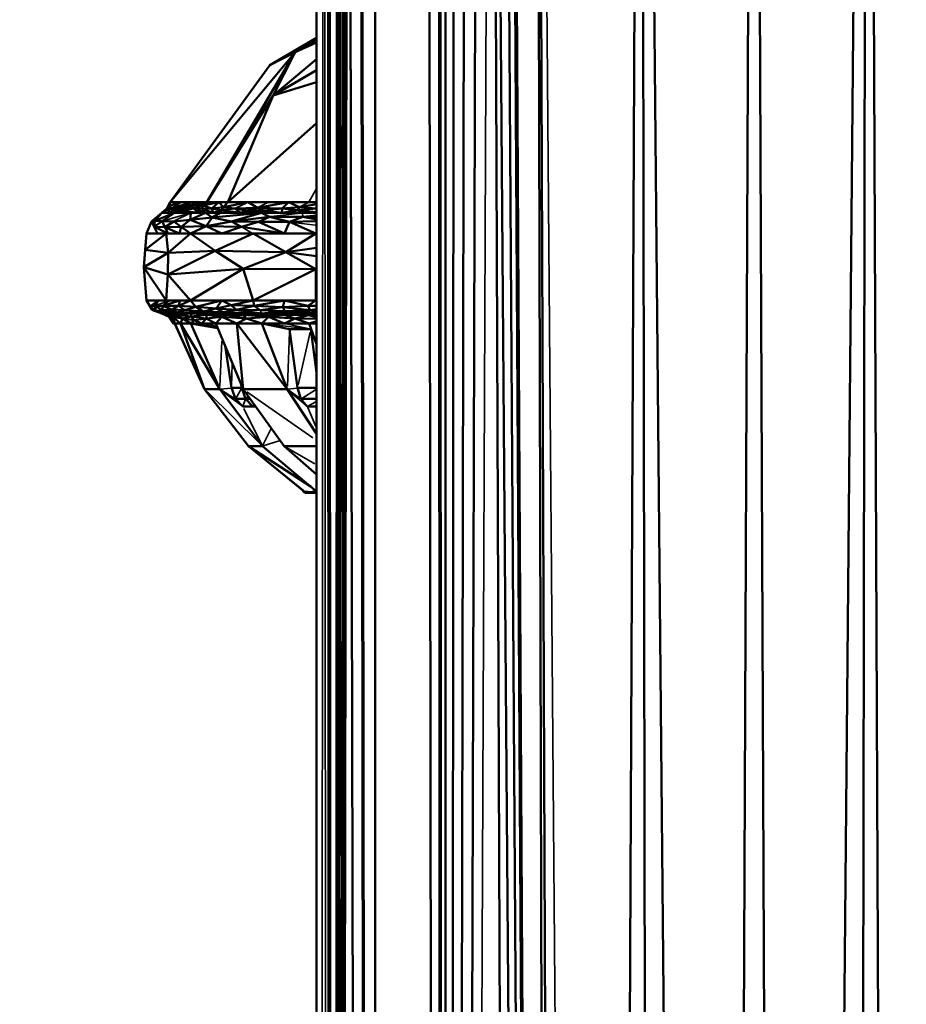
# Model space of a CAD drawing. Units: millimetres. Extents: x 3202 to 23642, y 18748 to 32554.
# Drawn here: x 11368 to 11458, y 19666 to 19766 of the extents above; entities that cross this region are included whole.
import ezdxf

# ---------------------------------------------------------------- set-up
doc = ezdxf.new("R2010")
doc.units = ezdxf.units.MM
doc.layers.add('MD_Visible', color=7, linetype='Continuous', lineweight=50)
doc.layers.add('MD_Visible Narrow', color=7, linetype='Continuous', lineweight=35)
doc.styles.get("Standard").update_dxf_attribs({"font": 'arial.ttf'})
doc.dimstyles.get("Standard").update_dxf_attribs({"dimtxt": 200, "dimasz": 100, "dimexe": 0.18, "dimexo": 0.0625, "dimgap": 50, "dimtad": 1, "dimdec": 0, "dimlfac": 0.1, "dimrnd": 5, "dimzin": 0, "dimdsep": 46, "dimtxsty": 'Standard', "dimcen": 0.09, "dimadec": 0, "dimazin": 0, "dimtfac": 1, "dimtdec": 0, "dimtofl": 0, "dimtmove": 0, "dimatfit": 3, "dimfxl": 50, "dimfxlon": 1, "dimtolj": 1, "dimtzin": 0, "dimarcsym": 0})

# ---------------------------------------------------------------- blocks, each defined once
blk = doc.blocks.new('CustomObjectsInViewport3_0')
at = {"layer": 'MD_Visible', "extrusion": (0, 1, 0)}
for p, q in [((11430.89, 19917.72), (11427.1, 19045.75)), ((11438.89, 19052.57), (11430.89, 19917.72)), ((11432.35, 19050.17), (11430.89, 19917.72)), ((11453.92, 19917.72), (11445.93, 19052.57)), ((11453.92, 19917.72), (11452.47, 19050.17)), ((11457.72, 19045.75), (11453.93, 19917.72)), ((11397.91, 19917.7), (11397.91, 18747.88)), ((11397.91, 18747.88), (11397.91, 19917.7)), ((11399.04, 19917.71), (11399.42, 18747.88)), ((11403.87, 19917.69), (11403.87, 18747.88)), ((11410.94, 18747.88), (11409.17, 19917.69)), ((11420.16, 19917.7), (11422.41, 19032.88)), ((11423.64, 19039.79), (11420.16, 19917.7)), ((11442.41, 19917.68), (11438.89, 19052.57)), ((11445.93, 19052.57), (11442.41, 19917.68)), ((11399.42, 18747.88), (11399.2, 19892.99)), ((11403.87, 18747.88), (11402.44, 19892.99)), ((11410.31, 19892.92), (11410.94, 18747.88)), ((11417.58, 19892.92), (11422.41, 19032.88)), ((11399.27, 19891.32), (11399.42, 18747.88)), ((11403.87, 18747.88), (11402.32, 19891.32)), ((11411.06, 19889.76), (11410.94, 18747.88)), ((11416.69, 19889.76), (11422.41, 19032.88)), ((11410.94, 18747.88), (11411.97, 19888.63)), ((11413.13, 19888.01), (11410.94, 18747.88)), ((11414.43, 19888), (11410.94, 18747.88)), ((11415.67, 19888.63), (11420.16, 18747.88)), ((11422.41, 19032.88), (11415.67, 19888.63)), ((11400.04, 19852.82), (11399.42, 18747.88)), ((11403.87, 18747.88), (11401.16, 19852.82)), ((11393.16, 19761.23), (11397.91, 19764.02)), ((11397.91, 19764.02), (11393.16, 19761.23)), ((11397.91, 19763.84), (11395.74, 19762.57)), ((11397.91, 19763.54), (11395.74, 19762.57)), ((11383.02, 19747.3), (11395.74, 19762.57)), ((11386.77, 19747.3), (11395.74, 19762.57)), ((11395.74, 19762.57), (11393.16, 19761.23)), ((11395.74, 19762.57), (11393.51, 19758.16)), ((11393.51, 19758.16), (11397.91, 19761.84)), ((11383.02, 19747.3), (11393.16, 19761.23)), ((11393.16, 19761.23), (11383.02, 19747.3)), ((11393.51, 19758.16), (11397.91, 19760.73)), ((11397.91, 19759.51), (11393.51, 19758.16)), ((11393.51, 19758.16), (11386.77, 19747.3)), ((11393.51, 19758.16), (11388.9, 19747.3)), ((11388.9, 19747.3), (11397.91, 19755.33)), ((11382.17, 19746.21), (11382.71, 19746.66)), ((11382.71, 19746.66), (11382.17, 19746.21)), ((11382.17, 19746.21), (11382.71, 19746.52)), ((11382.71, 19746.66), (11383.02, 19747.3)), ((11383.02, 19747.3), (11382.71, 19746.66)), ((11382.95, 19746.91), (11382.71, 19746.66)), ((11382.95, 19746.91), (11382.71, 19746.52)), ((11382.71, 19746.52), (11382.71, 19746.66)), ((11382.71, 19746.52), (11383.18, 19746.66)), ((11382.71, 19746.52), (11383.28, 19746.21)), ((11382.95, 19746.91), (11384.11, 19747.3)), ((11383.02, 19747.3), (11382.95, 19746.91)), ((11383.18, 19746.66), (11382.95, 19746.91)), ((11384.11, 19747.3), (11383.02, 19747.3)), ((11383.02, 19747.3), (11386.77, 19747.3)), ((11384.11, 19747.3), (11383.18, 19746.66)), ((11383.18, 19746.66), (11385.21, 19747.3)), ((11383.6, 19746.67), (11383.18, 19746.66)), ((11383.54, 19746.41), (11383.18, 19746.66)), ((11383.28, 19746.21), (11383.18, 19746.66)), ((11383.54, 19746.41), (11384.16, 19746.71)), ((11383.6, 19746.67), (11383.54, 19746.41)), ((11384.2, 19746.43), (11383.54, 19746.41)), ((11384.21, 19746.21), (11383.54, 19746.41)), ((11383.6, 19746.67), (11384.16, 19746.71)), ((11385.21, 19747.3), (11384.11, 19747.3)), ((11384.16, 19746.71), (11385.21, 19747.3)), ((11386.13, 19747.3), (11384.16, 19746.71)), ((11384.16, 19746.71), (11385.32, 19746.95)), ((11384.74, 19746.66), (11384.16, 19746.71)), ((11384.2, 19746.43), (11384.16, 19746.71)), ((11384.2, 19746.43), (11384.74, 19746.66)), ((11385.45, 19746.64), (11384.2, 19746.43)), ((11384.2, 19746.43), (11385.9, 19746.21)), ((11385.32, 19746.95), (11384.74, 19746.66)), ((11384.74, 19746.66), (11385.45, 19746.64)), ((11386.13, 19747.3), (11385.21, 19747.3)), ((11385.32, 19746.95), (11387.05, 19747.3)), ((11385.32, 19746.95), (11386.13, 19747.3)), ((11386.37, 19746.94), (11385.32, 19746.95)), ((11385.45, 19746.64), (11385.32, 19746.95)), ((11386.37, 19746.94), (11385.45, 19746.64)), ((11385.45, 19746.64), (11386.29, 19746.63)), ((11386.64, 19746.21), (11385.45, 19746.64)), ((11385.9, 19746.21), (11385.45, 19746.64)), ((11387.05, 19747.3), (11386.13, 19747.3)), ((11386.29, 19746.63), (11386.37, 19746.94)), ((11386.29, 19746.63), (11387.26, 19746.66)), ((11386.29, 19746.63), (11386.64, 19746.21)), ((11387.39, 19746.21), (11386.29, 19746.63)), ((11387.05, 19747.3), (11386.37, 19746.94)), ((11386.37, 19746.94), (11387.98, 19747.3)), ((11386.37, 19746.94), (11387.26, 19746.66)), ((11386.77, 19747.3), (11388.9, 19747.3)), ((11387.98, 19747.3), (11387.05, 19747.3)), ((11387.26, 19746.66), (11387.98, 19747.3)), ((11388.46, 19746.79), (11387.26, 19746.66)), ((11387.26, 19746.66), (11387.39, 19746.21)), ((11388.22, 19746.47), (11387.26, 19746.66)), ((11388.22, 19746.47), (11387.39, 19746.21)), ((11387.98, 19747.3), (11388.46, 19746.79)), ((11388.9, 19747.3), (11387.98, 19747.3)), ((11388.13, 19746.21), (11388.22, 19746.47)), ((11388.46, 19746.79), (11388.22, 19746.47)), ((11388.22, 19746.47), (11389.6, 19746.66)), ((11388.22, 19746.47), (11390.22, 19746.21)), ((11388.46, 19746.79), (11390.96, 19747.3)), ((11388.9, 19747.3), (11388.46, 19746.79)), ((11389.6, 19746.66), (11388.46, 19746.79)), ((11390.96, 19747.3), (11388.9, 19747.3)), ((11388.9, 19747.3), (11397.14, 19747.3)), ((11389.6, 19746.66), (11391.9, 19746.72)), ((11390.8, 19746.43), (11389.6, 19746.66)), ((11390.22, 19746.21), (11389.6, 19746.66)), ((11390.8, 19746.43), (11390.22, 19746.21)), ((11391.9, 19746.72), (11390.8, 19746.43)), ((11390.8, 19746.43), (11392.59, 19746.43)), ((11392.31, 19746.21), (11390.8, 19746.43)), ((11391.9, 19746.72), (11390.96, 19747.3)), ((11393.02, 19747.3), (11390.96, 19747.3)), ((11395.08, 19747.3), (11391.9, 19746.72)), ((11392.59, 19746.43), (11391.9, 19746.72)), ((11391.9, 19746.72), (11394.41, 19746.66)), ((11392.59, 19746.43), (11392.31, 19746.21)), ((11394.41, 19746.66), (11392.59, 19746.43)), ((11394.4, 19746.21), (11392.59, 19746.43)), ((11395.08, 19747.3), (11393.02, 19747.3)), ((11394.41, 19746.66), (11394.4, 19746.21)), ((11395.97, 19746.47), (11394.4, 19746.21)), ((11395.08, 19747.3), (11394.41, 19746.66)), ((11396.18, 19746.79), (11394.41, 19746.66)), ((11394.41, 19746.66), (11395.97, 19746.47)), ((11396.18, 19746.79), (11395.08, 19747.3)), ((11397.14, 19747.3), (11395.08, 19747.3)), ((11396.18, 19746.79), (11395.97, 19746.47)), ((11395.97, 19746.47), (11397.9, 19746.66)), ((11397.91, 19746.27), (11395.97, 19746.47)), ((11397.91, 19747.08), (11396.18, 19746.79)), ((11397.9, 19746.66), (11396.18, 19746.79)), ((11397.91, 19747.3), (11397.14, 19747.3)), ((11397.14, 19747.3), (11397.91, 19747.3)), ((11397.9, 19746.66), (11397.91, 19746.65)), ((11397.91, 19746.66), (11397.9, 19746.66)), ((11397.9, 19746.66), (11397.91, 19746.66)), ((11397.91, 19746.66), (11397.9, 19746.66)), ((11381.15, 19745.33), (11382.17, 19746.21)), ((11382.17, 19746.21), (11381.15, 19745.33)), ((11381.46, 19745.4), (11381.15, 19745.33)), ((11381.46, 19745.4), (11381.41, 19744.78)), ((11381.46, 19745.4), (11383.46, 19746.21)), ((11382.17, 19746.21), (11381.46, 19745.4)), ((11382.21, 19745.37), (11381.46, 19745.4)), ((11383.46, 19746.21), (11382.17, 19746.21)), ((11382.17, 19746.21), (11383.28, 19746.21)), ((11383.46, 19746.21), (11382.21, 19745.37)), ((11383.28, 19746.21), (11384.21, 19746.21)), ((11385.08, 19745.49), (11383.4, 19745.33)), ((11385.15, 19746.21), (11383.46, 19746.21)), ((11384.16, 19744.8), (11385.08, 19745.49)), ((11384.21, 19746.21), (11385.15, 19746.21)), ((11385.08, 19745.49), (11386.64, 19746.21)), ((11385.15, 19746.21), (11385.08, 19745.49)), ((11387.29, 19745.74), (11385.08, 19745.49)), ((11385.08, 19745.49), (11386.7, 19744.84)), ((11386.64, 19746.21), (11385.15, 19746.21)), ((11385.15, 19746.21), (11385.9, 19746.21)), ((11385.9, 19746.21), (11386.64, 19746.21)), ((11386.64, 19746.21), (11387.29, 19745.74)), ((11388.13, 19746.21), (11386.64, 19746.21)), ((11386.64, 19746.21), (11387.39, 19746.21)), ((11387.29, 19745.74), (11386.7, 19744.84)), ((11387.29, 19745.74), (11392.31, 19746.21)), ((11388.13, 19746.21), (11387.29, 19745.74)), ((11389.27, 19745.34), (11387.29, 19745.74)), ((11387.39, 19746.21), (11388.13, 19746.21)), ((11392.31, 19746.21), (11388.13, 19746.21)), ((11388.13, 19746.21), (11390.22, 19746.21)), ((11389.27, 19745.34), (11392.31, 19746.21)), ((11393.13, 19745.8), (11389.27, 19745.34)), ((11390.22, 19746.21), (11392.31, 19746.21)), ((11392.03, 19745.29), (11393.13, 19745.8)), ((11392.31, 19746.21), (11393.13, 19745.8)), ((11396.49, 19746.21), (11392.31, 19746.21)), ((11392.31, 19746.21), (11394.4, 19746.21)), ((11393.13, 19745.8), (11396.51, 19745.81)), ((11393.13, 19745.8), (11395.16, 19745.28)), ((11394.4, 19746.21), (11396.49, 19746.21)), ((11395.16, 19745.28), (11396.51, 19745.81)), ((11397.91, 19746.21), (11396.49, 19746.21)), ((11396.49, 19746.21), (11397.91, 19746.21)), ((11396.51, 19745.81), (11397.91, 19745.94)), ((11397.91, 19745.81), (11396.51, 19745.81)), ((11396.51, 19745.81), (11397.91, 19745.52)), ((11380.63, 19744.09), (11381.15, 19745.33)), ((11381.15, 19745.33), (11380.63, 19744.09)), ((11381.41, 19744.78), (11381.15, 19745.33)), ((11381.15, 19745.33), (11381.73, 19744.09)), ((11382.21, 19745.37), (11381.41, 19744.78)), ((11381.41, 19744.78), (11382.49, 19744.75)), ((11382.84, 19744.09), (11381.41, 19744.78)), ((11381.73, 19744.09), (11381.41, 19744.78)), ((11383.4, 19745.33), (11382.21, 19745.37)), ((11382.49, 19744.75), (11382.21, 19745.37)), ((11382.49, 19744.75), (11383.4, 19745.33)), ((11384.16, 19744.8), (11382.49, 19744.75)), ((11382.49, 19744.75), (11382.84, 19744.09)), ((11382.49, 19744.75), (11383.97, 19744.09)), ((11383.4, 19745.33), (11384.16, 19744.8)), ((11383.97, 19744.09), (11384.16, 19744.8)), ((11386.7, 19744.84), (11384.16, 19744.8)), ((11384.16, 19744.8), (11385.1, 19744.09)), ((11385.1, 19744.09), (11386.7, 19744.84)), ((11386.7, 19744.84), (11389.27, 19745.34)), ((11386.7, 19744.84), (11388.29, 19744.09)), ((11390.3, 19744.78), (11386.7, 19744.84)), ((11388.29, 19744.09), (11390.3, 19744.78)), ((11389.27, 19745.34), (11392.03, 19745.29)), ((11390.3, 19744.78), (11389.27, 19745.34)), ((11392.03, 19745.29), (11390.3, 19744.78)), ((11390.3, 19744.78), (11394.67, 19744.09)), ((11392.03, 19745.29), (11395.16, 19745.28)), ((11394.67, 19744.09), (11392.03, 19745.29)), ((11394.67, 19744.09), (11395.16, 19745.28)), ((11397.91, 19745.37), (11395.16, 19745.28)), ((11395.16, 19745.28), (11397.86, 19744.09)), ((11380.35, 19740.69), (11380.63, 19744.09)), ((11380.63, 19744.09), (11380.5, 19742.45)), ((11382.61, 19744.09), (11380.5, 19742.45)), ((11382.61, 19744.09), (11380.63, 19744.09)), ((11380.63, 19744.09), (11381.73, 19744.09)), ((11381.73, 19744.09), (11382.84, 19744.09)), ((11385.1, 19744.09), (11382.61, 19744.09)), ((11382.83, 19742.15), (11382.61, 19744.09)), ((11385.1, 19744.09), (11382.83, 19742.15)), ((11382.84, 19744.09), (11383.97, 19744.09)), ((11383.97, 19744.09), (11385.1, 19744.09)), ((11391.48, 19744.09), (11385.1, 19744.09)), ((11387.62, 19742.33), (11385.1, 19744.09)), ((11385.1, 19744.09), (11388.29, 19744.09)), ((11391.48, 19744.09), (11387.62, 19742.33)), ((11388.29, 19744.09), (11391.48, 19744.09)), ((11391.48, 19744.09), (11394.8, 19742.19)), ((11397.86, 19744.09), (11391.48, 19744.09)), ((11391.48, 19744.09), (11394.67, 19744.09)), ((11394.67, 19744.09), (11397.86, 19744.09)), ((11394.8, 19742.19), (11397.86, 19744.09)), ((11397.86, 19744.09), (11397.91, 19744.11)), ((11397.91, 19744.09), (11397.86, 19744.09)), ((11397.86, 19744.09), (11397.91, 19744.09)), ((11380.5, 19742.45), (11380.35, 19740.69)), ((11380.5, 19742.45), (11382.83, 19742.15)), ((11397.91, 19742.66), (11394.8, 19742.19)), ((11380.35, 19740.69), (11382.83, 19742.15)), ((11387.62, 19742.33), (11382.81, 19739.93)), ((11382.83, 19742.15), (11382.81, 19739.93)), ((11387.62, 19742.33), (11382.83, 19742.15)), ((11394.8, 19742.19), (11387.62, 19742.33)), ((11390.45, 19740.5), (11387.62, 19742.33)), ((11394.8, 19742.19), (11390.45, 19740.5)), ((11397.85, 19740.46), (11394.8, 19742.19)), ((11394.8, 19742.19), (11397.91, 19741.8)), ((11380.5, 19738.92), (11380.35, 19740.69)), ((11382.81, 19739.93), (11380.35, 19740.69)), ((11382.61, 19737.28), (11380.35, 19740.69)), ((11380.35, 19740.69), (11380.63, 19737.28)), ((11382.81, 19739.93), (11390.45, 19740.5)), ((11390.45, 19740.5), (11385.1, 19737.28)), ((11391.48, 19737.28), (11390.45, 19740.5)), ((11390.45, 19740.5), (11397.85, 19740.46)), ((11391.48, 19737.28), (11397.85, 19740.46)), ((11397.91, 19740.46), (11397.85, 19740.46)), ((11397.85, 19740.46), (11397.91, 19740.44)), ((11397.86, 19737.28), (11397.85, 19740.46)), ((11397.91, 19740.46), (11397.85, 19740.46)), ((11382.61, 19737.28), (11382.81, 19739.93)), ((11385.1, 19737.28), (11382.81, 19739.93)), ((11380.5, 19738.92), (11380.5, 19738.92)), ((11380.5, 19738.92), (11380.5, 19738.92)), ((11380.63, 19737.28), (11380.5, 19738.92)), ((11381.16, 19736.35), (11380.63, 19737.28)), ((11380.63, 19737.28), (11380.99, 19736.69)), ((11380.63, 19737.28), (11381.16, 19736.35)), ((11381.8, 19737.28), (11380.63, 19737.28)), ((11380.63, 19737.28), (11382.61, 19737.28)), ((11380.99, 19736.69), (11381.8, 19737.28)), ((11380.99, 19736.69), (11381.48, 19736.75)), ((11380.99, 19736.69), (11381.16, 19736.35)), ((11381.57, 19736.23), (11380.99, 19736.69)), ((11381.8, 19737.28), (11381.48, 19736.75)), ((11381.48, 19736.75), (11381.57, 19736.23)), ((11381.48, 19736.75), (11382.27, 19736.31)), ((11382.26, 19736.74), (11381.48, 19736.75)), ((11382.98, 19737.28), (11381.8, 19737.28)), ((11382.26, 19736.74), (11384.04, 19737.28)), ((11383.89, 19736.74), (11382.26, 19736.74)), ((11382.27, 19736.31), (11382.26, 19736.74)), ((11382.26, 19736.74), (11383.19, 19736.38)), ((11383.19, 19736.38), (11382.27, 19736.31)), ((11384.04, 19737.28), (11382.98, 19737.28)), ((11383.19, 19736.38), (11383.89, 19736.74)), ((11383.75, 19736.08), (11383.19, 19736.38)), ((11383.19, 19736.38), (11384.54, 19736.29)), ((11383.89, 19736.74), (11385.1, 19737.28)), ((11383.89, 19736.74), (11384.04, 19737.28)), ((11385.64, 19736.63), (11383.89, 19736.74)), ((11383.89, 19736.74), (11384.54, 19736.29)), ((11385.1, 19737.28), (11384.04, 19737.28)), ((11384.04, 19737.28), (11385.1, 19737.28)), ((11384.54, 19736.29), (11385.64, 19736.63)), ((11385.64, 19736.63), (11385.1, 19737.28)), ((11388.29, 19737.28), (11385.1, 19737.28)), ((11385.1, 19737.28), (11391.48, 19737.28)), ((11388.29, 19737.28), (11385.64, 19736.63)), ((11385.64, 19736.63), (11386.38, 19736.18)), ((11385.64, 19736.63), (11387.71, 19736.49)), ((11386.38, 19736.18), (11387.71, 19736.49)), ((11387.71, 19736.49), (11388.29, 19737.28)), ((11389.23, 19736.81), (11387.71, 19736.49)), ((11389.78, 19736.35), (11387.71, 19736.49)), ((11388.44, 19736.11), (11387.71, 19736.49)), ((11388.29, 19737.28), (11389.23, 19736.81)), ((11391.48, 19737.28), (11388.29, 19737.28)), ((11391.48, 19737.28), (11389.23, 19736.81)), ((11389.23, 19736.81), (11389.78, 19736.35)), ((11389.23, 19736.81), (11391.59, 19736.75)), ((11389.78, 19736.35), (11391.59, 19736.75)), ((11394.67, 19737.28), (11391.48, 19737.28)), ((11391.59, 19736.75), (11391.48, 19737.28)), ((11391.48, 19737.28), (11397.86, 19737.28)), ((11391.59, 19736.75), (11394.67, 19737.28)), ((11394.49, 19736.6), (11391.59, 19736.75)), ((11391.59, 19736.75), (11392.17, 19736.3)), ((11392.17, 19736.3), (11394.49, 19736.6)), ((11394.49, 19736.6), (11394.67, 19737.28)), ((11397.03, 19736.76), (11394.49, 19736.6)), ((11394.49, 19736.6), (11397.28, 19736.32)), ((11394.69, 19736.19), (11394.49, 19736.6)), ((11394.67, 19737.28), (11397.03, 19736.76)), ((11397.86, 19737.28), (11394.67, 19737.28)), ((11397.03, 19736.76), (11397.86, 19737.28)), ((11397.91, 19736.74), (11397.03, 19736.76)), ((11397.03, 19736.76), (11397.28, 19736.32)), ((11397.28, 19736.32), (11397.91, 19736.41)), ((11397.86, 19737.28), (11397.91, 19737.27)), ((11397.91, 19737.28), (11397.86, 19737.28)), ((11397.86, 19737.28), (11397.91, 19737.28)), ((11382.18, 19735.98), (11381.16, 19736.35)), ((11381.16, 19736.35), (11381.57, 19736.23)), ((11381.16, 19736.35), (11382.18, 19735.98)), ((11381.57, 19736.23), (11382.27, 19736.31)), ((11382.18, 19735.98), (11381.57, 19736.23)), ((11382.48, 19735.84), (11382.18, 19735.98)), ((11382.18, 19735.98), (11382.82, 19735.78)), ((11382.18, 19735.98), (11382.92, 19735.63)), ((11383.24, 19735.98), (11382.18, 19735.98)), ((11382.18, 19735.98), (11383.55, 19735.98)), ((11382.27, 19736.31), (11383.75, 19736.08)), ((11382.48, 19735.84), (11382.48, 19735.84)), ((11382.48, 19735.84), (11382.48, 19735.84)), ((11382.92, 19735.63), (11382.48, 19735.84)), ((11382.9, 19735.87), (11382.82, 19735.78)), ((11382.82, 19735.78), (11382.92, 19735.63)), ((11382.82, 19735.78), (11383.21, 19735.42)), ((11382.82, 19735.78), (11383.31, 19735.62)), ((11382.9, 19735.87), (11383.24, 19735.98)), ((11383.7, 19735.82), (11382.9, 19735.87)), ((11383.31, 19735.62), (11382.9, 19735.87)), ((11383.37, 19734.95), (11382.92, 19735.63)), ((11383.21, 19735.42), (11382.92, 19735.63)), ((11382.92, 19735.63), (11383.37, 19734.96)), ((11383.31, 19735.62), (11383.21, 19735.42)), ((11383.4, 19734.96), (11383.21, 19735.42)), ((11383.21, 19735.42), (11383.37, 19734.96)), ((11384.2, 19735.98), (11383.24, 19735.98)), ((11383.31, 19735.62), (11383.7, 19735.82)), ((11384.29, 19735.46), (11383.31, 19735.62)), ((11384.1, 19734.95), (11383.31, 19735.62)), ((11383.51, 19734.95), (11383.31, 19735.62)), ((11383.55, 19735.98), (11385.16, 19735.98)), ((11385.16, 19735.98), (11383.7, 19735.82)), ((11383.7, 19735.82), (11384.29, 19735.46)), ((11385.17, 19735.66), (11383.7, 19735.82)), ((11384.54, 19736.29), (11383.75, 19736.08)), ((11386.65, 19735.98), (11383.75, 19736.08)), ((11383.75, 19736.08), (11385.16, 19735.98)), ((11384.29, 19735.46), (11384.1, 19734.95)), ((11385.16, 19735.98), (11384.2, 19735.98)), ((11384.29, 19735.46), (11385.17, 19735.66)), ((11384.29, 19735.46), (11385.49, 19735.3)), ((11385.14, 19734.95), (11384.29, 19735.46)), ((11384.54, 19736.29), (11386.65, 19735.98)), ((11384.54, 19736.29), (11386.38, 19736.18)), ((11386.65, 19735.98), (11385.16, 19735.98)), ((11385.17, 19735.66), (11385.16, 19735.98)), ((11385.16, 19735.98), (11386.65, 19735.98)), ((11385.17, 19735.66), (11386.75, 19735.82)), ((11385.49, 19735.3), (11385.17, 19735.66)), ((11385.17, 19735.66), (11386.69, 19735.47)), ((11386.69, 19735.47), (11385.49, 19735.3)), ((11386.69, 19735.47), (11386.26, 19734.96)), ((11386.38, 19736.18), (11388.14, 19735.98)), ((11388.44, 19736.11), (11386.38, 19736.18)), ((11387.4, 19735.98), (11386.65, 19735.98)), ((11386.65, 19735.98), (11388.14, 19735.98)), ((11386.75, 19735.82), (11386.69, 19735.47)), ((11386.69, 19735.47), (11388.3, 19735.61)), ((11387.67, 19734.95), (11386.69, 19735.47)), ((11387.4, 19735.98), (11386.75, 19735.82)), ((11386.75, 19735.82), (11388.86, 19735.84)), ((11388.3, 19735.61), (11386.75, 19735.82)), ((11388.14, 19735.98), (11387.4, 19735.98)), ((11388.86, 19735.84), (11387.4, 19735.98)), ((11388.3, 19735.61), (11387.67, 19734.95)), ((11388.14, 19735.98), (11388.44, 19736.11)), ((11388.86, 19735.84), (11388.14, 19735.98)), ((11390.23, 19735.98), (11388.14, 19735.98)), ((11388.14, 19735.98), (11392.32, 19735.98)), ((11388.86, 19735.84), (11388.3, 19735.61)), ((11390.8, 19735.45), (11388.3, 19735.61)), ((11389.81, 19734.95), (11388.3, 19735.61)), ((11389.78, 19736.35), (11388.44, 19736.11)), ((11388.44, 19736.11), (11392.32, 19735.98)), ((11390.23, 19735.98), (11388.86, 19735.84)), ((11390.48, 19735.83), (11388.86, 19735.84)), ((11388.86, 19735.84), (11390.8, 19735.45)), ((11392.17, 19736.3), (11389.78, 19736.35)), ((11392.32, 19735.98), (11389.78, 19736.35)), ((11390.8, 19735.45), (11389.81, 19734.95)), ((11392.32, 19735.98), (11390.23, 19735.98)), ((11390.48, 19735.83), (11390.23, 19735.98)), ((11392.32, 19735.98), (11390.48, 19735.83)), ((11390.48, 19735.83), (11392.63, 19735.87)), ((11390.48, 19735.83), (11393.04, 19735.63)), ((11390.8, 19735.45), (11390.48, 19735.83)), ((11393.04, 19735.63), (11390.8, 19735.45)), ((11392.37, 19734.95), (11390.8, 19735.45)), ((11392.17, 19736.3), (11394.69, 19736.19)), ((11392.32, 19735.98), (11394.69, 19736.19)), ((11392.63, 19735.87), (11392.32, 19735.98)), ((11394.41, 19735.98), (11392.32, 19735.98)), ((11392.32, 19735.98), (11396.5, 19735.98)), ((11393.04, 19735.63), (11392.37, 19734.95)), ((11394.41, 19735.98), (11392.63, 19735.87)), ((11394.61, 19735.82), (11392.63, 19735.87)), ((11393.04, 19735.63), (11392.63, 19735.87)), ((11393.04, 19735.63), (11394.61, 19735.82)), ((11395.72, 19735.46), (11393.04, 19735.63)), ((11394.65, 19734.96), (11393.04, 19735.63)), ((11396.5, 19735.98), (11394.41, 19735.98)), ((11394.61, 19735.82), (11394.41, 19735.98)), ((11396.5, 19735.98), (11394.61, 19735.82)), ((11394.61, 19735.82), (11397.1, 19735.79)), ((11395.72, 19735.46), (11394.61, 19735.82)), ((11395.72, 19735.46), (11394.65, 19734.96)), ((11394.69, 19736.19), (11397.28, 19736.32)), ((11397.91, 19736.02), (11394.69, 19736.19)), ((11397.1, 19735.79), (11395.72, 19735.46)), ((11397.91, 19735.43), (11395.72, 19735.46)), ((11397.18, 19734.95), (11395.72, 19735.46)), ((11397.91, 19735.98), (11396.5, 19735.98)), ((11397.1, 19735.79), (11396.5, 19735.98)), ((11396.5, 19735.98), (11397.91, 19735.98)), ((11397.91, 19735.9), (11397.1, 19735.79)), ((11397.91, 19735.77), (11397.1, 19735.79)), ((11397.1, 19735.79), (11397.91, 19735.6)), ((11397.28, 19736.32), (11397.91, 19736.16)), ((11397.91, 19736.3), (11397.28, 19736.32)), ((11383.37, 19734.95), (11383.37, 19734.96)), ((11383.39, 19734.96), (11383.37, 19734.95)), ((11383.37, 19734.96), (11383.4, 19734.96)), ((11383.37, 19734.96), (11383.52, 19734.93)), ((11383.37, 19734.96), (11383.4, 19734.96)), ((11383.4, 19734.96), (11383.37, 19734.96)), ((11383.4, 19734.96), (11383.51, 19734.95)), ((11384.1, 19734.95), (11383.51, 19734.95)), ((11383.51, 19734.95), (11386.53, 19728.27)), ((11383.51, 19734.95), (11384.1, 19734.95)), ((11386.53, 19728.27), (11383.51, 19734.95)), ((11386.53, 19728.27), (11383.52, 19734.93)), ((11383.52, 19734.93), (11386.53, 19728.27)), ((11384.1, 19734.95), (11386.53, 19728.27)), ((11385.14, 19734.95), (11384.1, 19734.95)), ((11388.07, 19728.27), (11384.1, 19734.95)), ((11384.1, 19734.95), (11385.14, 19734.95)), ((11385.49, 19735.3), (11385.14, 19734.95)), ((11385.14, 19734.95), (11386.26, 19734.96)), ((11388.07, 19728.27), (11385.14, 19734.95)), ((11387.87, 19734.46), (11385.14, 19734.95)), ((11385.14, 19734.95), (11388.07, 19728.27)), ((11387.87, 19734.46), (11385.19, 19734.95)), ((11385.2, 19734.95), (11387.87, 19734.46)), ((11385.49, 19735.3), (11386.26, 19734.96)), ((11386.26, 19734.96), (11387.67, 19734.95)), ((11389.81, 19734.95), (11387.67, 19734.95)), ((11387.67, 19734.95), (11390.47, 19728.27)), ((11387.67, 19734.95), (11389.81, 19734.95)), ((11390.47, 19728.27), (11387.67, 19734.95)), ((11387.85, 19734.46), (11387.85, 19734.46)), ((11387.85, 19734.46), (11387.85, 19734.46)), ((11389.81, 19734.95), (11390.47, 19728.27)), ((11392.37, 19734.95), (11389.81, 19734.95)), ((11394.93, 19728.27), (11389.81, 19734.95)), ((11389.81, 19734.95), (11392.37, 19734.95)), ((11392.37, 19734.95), (11394.65, 19734.96)), ((11394.93, 19728.27), (11392.37, 19734.95)), ((11395.18, 19734.37), (11392.37, 19734.95)), ((11392.37, 19734.95), (11394.93, 19728.27)), ((11392.42, 19734.95), (11395.18, 19734.37)), ((11394.65, 19734.96), (11397.18, 19734.95)), ((11394.88, 19734.44), (11394.88, 19734.44)), ((11395.99, 19728.39), (11395.18, 19734.37)), ((11395.18, 19734.37), (11397.34, 19734.37)), ((11397.34, 19734.37), (11395.18, 19734.37)), ((11395.18, 19734.37), (11395.99, 19728.39)), ((11397.91, 19735.17), (11397.18, 19734.95)), ((11397.91, 19734.95), (11397.18, 19734.95)), ((11397.18, 19734.95), (11397.91, 19732.84)), ((11397.18, 19734.95), (11397.91, 19734.95)), ((11397.91, 19732.84), (11397.18, 19734.95)), ((11397.34, 19734.37), (11397.37, 19734.37)), ((11397.34, 19734.37), (11397.91, 19729.96)), ((11397.37, 19734.37), (11397.34, 19734.37)), ((11389.28, 19728.39), (11388.62, 19732.68)), ((11388.62, 19732.68), (11389.28, 19728.39)), ((11389.67, 19727.28), (11389.28, 19728.39)), ((11389.28, 19728.39), (11390.32, 19728.39)), ((11390.32, 19728.39), (11389.28, 19728.39)), ((11389.28, 19728.39), (11389.67, 19727.28)), ((11390.27, 19728.75), (11390.32, 19728.39)), ((11390.32, 19728.39), (11390.42, 19728.39)), ((11390.32, 19728.39), (11390.71, 19727.28)), ((11390.42, 19728.39), (11390.32, 19728.39)), ((11396.33, 19727.28), (11395.99, 19728.39)), ((11395.99, 19728.39), (11397.91, 19728.39)), ((11397.91, 19728.39), (11395.99, 19728.39)), ((11395.99, 19728.39), (11396.33, 19727.28)), ((11390.99, 19722.47), (11386.53, 19728.27)), ((11386.53, 19728.27), (11391, 19722.47)), ((11386.53, 19728.27), (11388.07, 19728.27)), ((11391, 19722.47), (11386.53, 19728.27)), ((11386.53, 19728.27), (11390.99, 19722.47)), ((11392.41, 19722.47), (11388.07, 19728.27)), ((11388.07, 19728.27), (11392.41, 19722.47)), ((11394.93, 19728.27), (11390.47, 19728.27)), ((11390.47, 19728.27), (11394.62, 19722.47)), ((11394.62, 19722.47), (11390.47, 19728.27)), ((11397.91, 19723.72), (11394.93, 19728.27)), ((11394.93, 19728.27), (11397.91, 19723.72)), ((11390.41, 19726.51), (11389.67, 19727.28)), ((11389.67, 19727.28), (11390.71, 19727.28)), ((11390.71, 19727.28), (11389.67, 19727.28)), ((11389.67, 19727.28), (11390.41, 19726.51)), ((11390.41, 19726.51), (11391.43, 19726.51)), ((11391.43, 19726.51), (11390.41, 19726.51)), ((11390.71, 19727.28), (11391.18, 19727.28)), ((11390.71, 19727.28), (11391.43, 19726.51)), ((11391.18, 19727.28), (11390.71, 19727.28)), ((11391.43, 19726.51), (11391.73, 19726.51)), ((11391.73, 19726.51), (11391.43, 19726.51)), ((11396.98, 19726.51), (11396.33, 19727.28)), ((11396.33, 19727.28), (11397.91, 19727.28)), ((11397.91, 19727.28), (11396.33, 19727.28)), ((11396.33, 19727.28), (11396.98, 19726.51)), ((11396.98, 19726.51), (11397.91, 19726.51)), ((11397.91, 19726.51), (11396.98, 19726.51)), ((11396.55, 19717.94), (11390.99, 19722.47)), ((11390.99, 19722.47), (11396.55, 19717.94)), ((11392.41, 19722.47), (11391, 19722.47)), ((11397.36, 19718.33), (11391, 19722.47)), ((11391, 19722.47), (11396.66, 19717.85)), ((11396.66, 19717.85), (11391, 19722.47)), ((11397.91, 19717.86), (11392.41, 19722.47)), ((11392.41, 19722.47), (11397.91, 19717.86)), ((11397.91, 19722.47), (11394.62, 19722.47)), ((11394.62, 19722.47), (11397.91, 19719.59)), ((11397.91, 19719.59), (11394.62, 19722.47)), ((11396.55, 19717.94), (11396.55, 19717.85)), ((11396.67, 19717.78), (11396.55, 19717.85)), ((11396.58, 19717.85), (11396.55, 19717.85)), ((11397.06, 19717.73), (11396.55, 19717.85)), ((11396.55, 19717.85), (11396.67, 19717.78)), ((11396.55, 19717.85), (11396.58, 19717.85)), ((11396.58, 19717.92), (11396.58, 19717.85)), ((11396.58, 19717.92), (11396.58, 19717.85)), ((11396.58, 19717.85), (11397.36, 19717.7)), ((11397.16, 19717.7), (11396.58, 19717.85)), ((11396.62, 19717.85), (11396.58, 19717.85)), ((11396.58, 19717.85), (11396.66, 19717.85)), ((11396.62, 19717.85), (11397.28, 19717.75)), ((11397.36, 19717.7), (11396.62, 19717.85)), ((11396.66, 19717.85), (11396.62, 19717.85)), ((11396.66, 19717.85), (11397.3, 19717.75)), ((11396.66, 19717.85), (11397.44, 19717.78)), ((11396.78, 19717.7), (11396.67, 19717.78)), ((11396.67, 19717.78), (11396.78, 19717.7)), ((11396.78, 19717.7), (11397.06, 19717.73)), ((11397.36, 19717.7), (11396.78, 19717.7)), ((11396.78, 19717.7), (11397.16, 19717.7)), ((11397.16, 19717.7), (11397.36, 19717.7)), ((11397.35, 19717.73), (11397.27, 19717.74)), ((11397.38, 19717.77), (11397.35, 19717.73)), ((11397.36, 19717.7), (11397.35, 19717.73)), ((11397.35, 19717.73), (11397.53, 19717.72)), ((11397.84, 19717.7), (11397.36, 19717.7)), ((11397.36, 19717.7), (11397.55, 19717.7)), ((11397.53, 19717.72), (11397.87, 19717.9)), ((11397.64, 19717.88), (11397.53, 19717.72)), ((11397.82, 19717.74), (11397.53, 19717.72)), ((11397.53, 19717.72), (11397.84, 19717.7)), ((11397.55, 19717.7), (11397.91, 19717.7)), ((11397.64, 19717.88), (11397.6, 19717.88)), ((11397.76, 19717.91), (11397.64, 19717.88)), ((11397.64, 19717.88), (11397.85, 19717.91)), ((11397.86, 19717.9), (11397.64, 19717.88)), ((11397.87, 19717.89), (11397.82, 19717.74)), ((11397.82, 19717.74), (11397.91, 19717.74)), ((11397.91, 19717.74), (11397.82, 19717.74)), ((11397.91, 19717.7), (11397.84, 19717.7))]:
    blk.add_line(p, q, dxfattribs=at)
at = {"layer": 'MD_Visible Narrow', "extrusion": (0, 1, 0)}
for p, q in [((11426.75, 19089.35), (11420.51, 19874.11)), ((11398.63, 19859.21), (11397.94, 18806.38)), ((11398.7, 19859.21), (11399.39, 18806.38)), ((11422.15, 19075.8), (11417.6, 19848.33)), ((11410.92, 18805.05), (11410.52, 19834.09)), ((11411.18, 18804.92), (11415.44, 19831.59)), ((11399.46, 18803.1), (11400.03, 19797.04)), ((11399.46, 18803.08), (11400.12, 19796.57)), ((11399.5, 18803.08), (11400.94, 19796.57)), ((11399.51, 18803.1), (11401.04, 19797.04)), ((11401.26, 19797.04), (11403.73, 18803.1)), ((11400.25, 19796.22), (11399.47, 18803.06)), ((11400.42, 19796.03), (11399.48, 18803.05)), ((11399.49, 18803.05), (11400.61, 19796.03)), ((11400.79, 19796.22), (11399.5, 18803.06)), ((11395.85, 19762.64), (11397.8, 19763.82)), ((11397.18, 19747.37), (11397.87, 19748.62)), ((11383.62, 19746.4), (11385.07, 19746.22)), ((11385.12, 19747.26), (11383.68, 19746.7)), ((11385.1, 19746.22), (11384.24, 19746.42)), ((11390.89, 19747.26), (11389.67, 19746.69)), ((11391.96, 19746.75), (11392.96, 19747.27)), ((11396.47, 19746.22), (11396, 19746.46)), ((11397.09, 19747.27), (11396.23, 19746.82)), ((11382.36, 19745.41), (11385, 19746.16)), ((11383.49, 19745.38), (11385.06, 19746.16)), ((11396.32, 19746.19), (11393.3, 19745.82)), ((11396.51, 19745.83), (11396.49, 19746.19)), ((11390.36, 19744.74), (11391.42, 19744.12)), ((11395.3, 19745.26), (11397.77, 19744.96)), ((11381.55, 19736.77), (11382.9, 19737.26)), ((11382.29, 19736.77), (11382.94, 19737.25)), ((11381.66, 19736.22), (11383.45, 19736)), ((11382.33, 19736.29), (11383.48, 19736)), ((11382.96, 19735.87), (11384.14, 19735.98)), ((11383.23, 19735.4), (11383.5, 19734.97)), ((11384.18, 19735.98), (11383.73, 19735.83)), ((11386.58, 19735.97), (11385.24, 19735.67)), ((11386.64, 19735.99), (11386.39, 19736.17)), ((11386.75, 19735.83), (11386.66, 19735.98)), ((11392.18, 19736.28), (11392.31, 19736)), ((11394.78, 19736.18), (11396.41, 19735.99)), ((11383.4, 19734.96), (11383.4, 19734.96)), ((11383.4, 19734.96), (11383.4, 19734.96)), ((11383.41, 19734.96), (11383.51, 19734.94)), ((11383.41, 19734.96), (11383.51, 19734.94)), ((11387.68, 19734.61), (11385.34, 19734.93)), ((11386.34, 19734.95), (11387.7, 19734.69)), ((11392.4, 19734.94), (11392.4, 19734.95)), ((11397.1, 19734.4), (11392.71, 19734.92)), ((11393.52, 19734.71), (11393.51, 19734.72)), ((11394.79, 19734.93), (11397.21, 19734.4)), ((11397.21, 19734.85), (11397.33, 19734.4)), ((11394.95, 19728.58), (11395.17, 19734.07)), ((11396.05, 19728.69), (11397.27, 19734.07)), ((11388.08, 19728.53), (11388.3, 19733.15)), ((11389.28, 19728.52), (11389.34, 19730.83)), ((11389.22, 19728.38), (11388.13, 19728.28)), ((11390.34, 19728.58), (11390.32, 19728.4)), ((11395.93, 19728.38), (11394.99, 19728.28)), ((11386.53, 19728.27), (11386.53, 19728.28)), ((11386.53, 19728.27), (11386.53, 19728.27)), ((11386.53, 19728.27), (11386.53, 19728.27)), ((11386.53, 19728.27), (11386.53, 19728.27)), ((11386.83, 19727.98), (11392.12, 19722.76)), ((11388.15, 19728.22), (11389.59, 19727.33)), ((11390.29, 19726.6), (11388.19, 19728.18)), ((11389.7, 19727.33), (11390.29, 19728.33)), ((11390.95, 19727.57), (11390.72, 19727.29)), ((11390.84, 19728.01), (11397.54, 19723.3)), ((11395, 19728.22), (11396.26, 19727.33)), ((11396.87, 19726.6), (11395.04, 19728.18)), ((11396.41, 19727.33), (11397.83, 19728.21)), ((11390.42, 19726.55), (11390.69, 19727.24)), ((11390.48, 19726.51), (11391.69, 19726.48)), ((11391.58, 19726.7), (11391.44, 19726.52)), ((11397.02, 19726.54), (11397.86, 19726.98)), ((11397.02, 19726.51), (11397.86, 19726.49)), ((11397.02, 19726.41), (11397.86, 19724.47)), ((11390.51, 19726.31), (11392.31, 19722.67)), ((11393.28, 19724.18), (11392.46, 19722.56)), ((11390.99, 19722.48), (11390.99, 19722.47)), ((11390.99, 19722.47), (11390.99, 19722.47)), ((11391, 19722.47), (11390.99, 19722.47)), ((11394.12, 19723.02), (11392.5, 19722.5)), ((11397.74, 19720.67), (11394.78, 19722.37)), ((11397, 19717.73), (11396.68, 19717.78)), ((11397.34, 19717.77), (11396.7, 19717.85)), ((11397.63, 19717.87), (11397.37, 19717.74)), ((11397.89, 19717.71), (11397.54, 19717.72)), ((11397.82, 19717.75), (11397.9, 19717.77))]:
    blk.add_line(p, q, dxfattribs=at)
blk = doc.blocks.new('*D10')
at = {"color": 0, "lineweight": -2, "transparency": 16777216}
for p, q in [((3841.66, 20114.97), (3841.66, 20163.69)), ((4041.66, 20163.51), (15642.97, 20163.51)), ((15842.97, 20114.97), (15842.97, 20163.69))]:
    blk.add_line(p, q, dxfattribs=at)
at = {"color": 0, "transparency": 16777216}
for points in [[(4041.66, 20196.85), (4041.66, 20130.18), (3841.66, 20163.51)], [(15642.97, 20196.85), (15642.97, 20130.18), (15842.97, 20163.51)]]:
    blk.add_solid(points, dxfattribs=at)
at = {"layer": 'Defpoints', "color": 0, "transparency": 16777216}
for p in [(15842.97, 20163.51), (3841.66, 19147.88, 250), (15842.97, 19147.88, 250)]:
    blk.add_point(p, dxfattribs=at)
at = {"color": 0, "transparency": 16777216, "insert": (9842.32, 20386.69), "char_height": 300, "attachment_point": 5}
blk.add_mtext('\\A1;1200', dxfattribs=at)

msp = doc.modelspace()

# ---------------------------------------------------------------- block references
msp.add_blockref('CustomObjectsInViewport3_0', (0, 0))

# ---------------------------------------------------------------- dimensions: what is measured, and where the dimension line sits
dim = msp.add_linear_dim(base=(15842.97, 20163.51), p1=(3841.66, 19147.88, 250), p2=(15842.97, 19147.88, 250), dimstyle='Standard', override={"dimtxt": 300, "dimasz": 200, "dimgap": 70})
dim.commit()
dim.dimension.update_dxf_attribs({"geometry": '*D10', "text_midpoint": (9842.32, 20386.69)})

doc.saveas('drawing.dxf')
